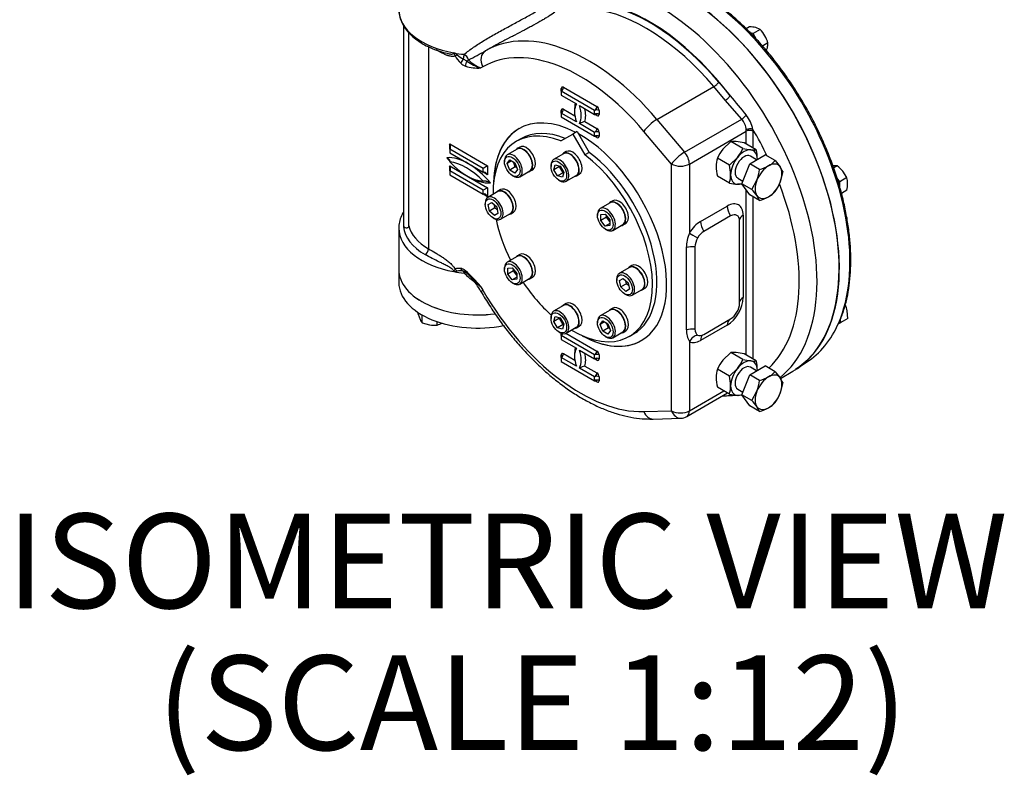
# Model space of a CAD drawing. Units: millimetres. Extents: x 0 to 594, y 0 to 420.
# Drawn here: x 379 to 431, y 307 to 347 of the extents above; entities that cross this region are included whole.
import ezdxf
from ezdxf.enums import TextEntityAlignment as Align

# ---------------------------------------------------------------- set-up
doc = ezdxf.new("R2010")
doc.units = ezdxf.units.MM
for name, color, linetype in [('GB-IW5-ENDCAP', 7, 'Continuous'), ('GB-IW5-GCASE', 7, 'Continuous'), ('GB-IW5-INDPLATE', 7, 'Continuous'), ('GB-IW5-OUTFLG_FL', 7, 'Continuous'), ('TSH-1', 7, 'Continuous')]:
    doc.layers.add(name, color=color, linetype=linetype)
doc.styles.add('SEACAD_Arial', font='arial.ttf')

# ---------------------------------------------------------------- blocks, each defined once
blk = doc.blocks.new('SE6')
at = {"layer": 'GB-IW5-ENDCAP', "color": 7, "linetype": 'Continuous'}
for p, q in [((398.959, 334.136), (398.959, 333.439)), ((399.979, 331.776), (399.979, 331.862)), ((399.979, 331.776), (400.085, 331.496)), ((400.19, 331.32), (400.19, 331.732)), ((400.19, 331.32), (400.585, 331.207)), ((400.98, 331.197), (400.98, 331.377))]:
    blk.add_line(p, q, dxfattribs=at)
for centre, radius, start, end in [((400.866, 331.845), 0.856, 204.0632, 217.8643), ((400.821, 332.782), 1.593, 261.503, 275.7551), ((400.732, 332.242), 1.074, 283.4027, 300.0734)]:
    blk.add_arc(centre, radius, start, end, dxfattribs=at)
for centre, end_param in [((403.126, 334.136), 1.793282), ((403.126, 333.439), 1.903799)]:
    blk.add_ellipse(centre, major_axis=(-4.167, 0), ratio=0.57735, start_param=0, end_param=end_param, dxfattribs=at)
at = {"layer": 'GB-IW5-GCASE', "color": 7, "linetype": 'Continuous'}
for p, q in [((399.209, 347.024), (399.209, 336.518)), ((399.215, 347.015), (399.215, 336.394)), ((399.492, 336.438), (399.492, 346.651)), ((400.533, 345.914), (400.533, 335.225)), ((403.406, 344.847), (403.293, 344.79)), ((415.867, 344.037), (416.472, 343.322)), ((407.54, 343.563), (407.54, 343.699)), ((409.308, 342.542), (407.54, 343.563)), ((407.54, 343.563), (407.54, 343.359)), ((407.658, 343.767), (409.426, 342.746)), ((412.603, 342.067), (415.608, 343.802)), ((416.213, 343.086), (415.608, 343.802)), ((407.54, 343.359), (408.343, 342.895)), ((417.085, 342.081), (416.213, 343.086)), ((407.54, 342.406), (407.54, 342.542)), ((408.343, 341.943), (407.54, 342.406)), ((407.54, 342.406), (407.54, 342.202)), ((407.658, 342.61), (408.264, 342.26)), ((408.505, 342.802), (409.308, 342.338)), ((409.308, 342.338), (409.308, 342.542)), ((409.544, 342.542), (409.544, 342.338)), ((407.54, 342.202), (409.308, 341.181)), ((408.795, 341.954), (409.426, 341.59)), ((409.426, 342.27), (409.308, 342.338)), ((412.603, 342.067), (414.064, 340.337)), ((414.064, 340.337), (417.085, 342.081)), ((409.308, 341.386), (408.505, 341.849)), ((409.308, 341.181), (409.308, 341.386)), ((409.544, 341.386), (409.544, 341.181)), ((413.374, 339.709), (411.913, 341.439)), ((414.317, 339.709), (417.322, 341.444)), ((417.322, 340.768), (417.322, 341.444)), ((417.675, 341.444), (417.675, 340.564)), ((409.426, 341.113), (409.308, 341.181)), ((416.501, 340.897), (416.084, 340.494)), ((417.141, 340.528), (416.501, 340.897)), ((417.208, 340.834), (416.791, 340.902)), ((417.848, 340.465), (417.208, 340.834)), ((401.648, 340.501), (401.648, 340.773)), ((401.648, 340.773), (403.651, 339.617)), ((401.648, 340.501), (401.648, 340.297)), ((403.415, 339.48), (401.648, 340.501)), ((401.648, 340.297), (403.415, 339.276)), ((417.141, 340.528), (417.558, 340.46)), ((416.434, 339.648), (415.794, 340.017)), ((416.434, 339.648), (416.85, 340.051)), ((417.503, 339.721), (418.319, 340.192)), ((417.871, 339.933), (417.537, 340.126)), ((418.845, 339.889), (418.319, 340.192)), ((418.845, 339.889), (419.113, 339.562)), ((401.648, 339.344), (401.648, 339.617)), ((401.648, 339.617), (402.649, 339.038)), ((401.648, 339.344), (401.648, 339.14)), ((403.415, 338.324), (401.648, 339.344)), ((403.651, 339.617), (403.415, 339.48)), ((403.415, 339.276), (403.415, 339.48)), ((403.651, 339.14), (403.415, 339.276)), ((403.651, 339.617), (403.651, 339.14)), ((413.374, 326.664), (413.374, 339.709)), ((414.317, 339.709), (414.317, 336.054)), ((417.095, 338.669), (417.503, 339.721)), ((418.029, 339.417), (417.503, 339.721)), ((419.254, 339.308), (419.113, 338.745)), ((401.648, 339.14), (403.415, 338.12)), ((402.649, 339.038), (403.651, 338.46)), ((416.434, 338.705), (415.794, 339.075)), ((416.871, 338.971), (417.149, 338.81)), ((417.621, 338.365), (417.888, 338.855)), ((403.651, 338.46), (403.415, 338.324)), ((403.415, 338.12), (403.415, 338.324)), ((403.651, 338.46), (403.651, 337.984)), ((417.1, 338.641), (416.85, 338.637)), ((417.503, 338.088), (417.095, 338.669)), ((417.621, 338.365), (417.095, 338.669)), ((417.322, 329.61), (417.322, 338.346)), ((403.651, 337.984), (403.415, 338.12)), ((418.029, 337.784), (417.503, 338.088)), ((417.675, 337.988), (417.675, 329.405)), ((418.029, 337.784), (417.888, 338.038)), ((414.906, 336.673), (416.32, 337.49)), ((416.497, 336.963), (415.083, 336.146)), ((416.968, 332.336), (416.968, 336.691)), ((417.159, 337.005), (417.159, 332.651)), ((398.959, 336.314), (398.959, 334.136)), ((414.155, 330.941), (414.155, 335.295)), ((414.611, 335.33), (414.611, 330.975)), ((402.32, 334.056), (402.358, 334.049)), ((403.293, 333.223), (403.406, 333.037)), ((415.083, 330.703), (416.497, 331.52)), ((416.32, 331.197), (414.906, 330.38)), ((407.54, 330.635), (407.54, 330.769)), ((409.308, 329.614), (407.54, 330.635)), ((407.54, 330.635), (407.54, 330.431)), ((407.54, 330.431), (408.343, 329.968)), ((407.794, 330.761), (409.426, 329.819)), ((414.317, 330.319), (414.317, 326.664)), ((407.54, 329.478), (407.54, 329.614)), ((408.343, 329.015), (407.54, 329.478)), ((407.54, 329.478), (407.54, 329.274)), ((407.658, 329.683), (408.264, 329.333)), ((408.505, 329.874), (409.308, 329.41)), ((409.308, 329.41), (409.308, 329.614)), ((409.426, 329.342), (409.308, 329.41)), ((409.544, 329.614), (409.544, 329.41)), ((416.501, 329.738), (416.084, 329.335)), ((417.141, 329.369), (416.501, 329.738)), ((417.208, 329.675), (416.791, 329.743)), ((417.141, 329.369), (417.558, 329.301)), ((417.848, 329.306), (417.208, 329.675)), ((407.54, 329.274), (409.308, 328.254)), ((409.308, 328.458), (408.505, 328.921)), ((408.795, 329.026), (409.426, 328.662)), ((416.434, 328.489), (415.794, 328.859)), ((416.434, 328.489), (416.85, 328.893)), ((417.503, 328.562), (418.319, 329.034)), ((417.871, 328.775), (417.537, 328.967)), ((418.845, 328.73), (418.319, 329.034)), ((409.308, 328.254), (409.308, 328.458)), ((409.544, 328.458), (409.544, 328.254)), ((417.095, 327.51), (417.503, 328.562)), ((418.029, 328.259), (417.503, 328.562)), ((418.845, 328.73), (419.113, 328.403)), ((419.13, 328.377), (419.783, 328.754)), ((409.426, 328.186), (409.308, 328.254)), ((416.434, 327.547), (415.794, 327.916)), ((416.871, 327.812), (417.149, 327.651)), ((419.254, 328.149), (419.113, 327.587)), ((414.179, 326.359), (416.335, 327.604)), ((414.317, 326.664), (416.139, 327.716)), ((417.1, 327.483), (416.85, 327.478)), ((417.621, 327.206), (417.095, 327.51)), ((417.503, 326.929), (417.095, 327.51)), ((417.621, 327.206), (417.888, 327.696)), ((418.029, 326.626), (417.503, 326.929)), ((418.029, 326.626), (417.888, 326.879)), ((411.913, 326.621), (413.374, 326.664)), ((412.403, 326.227), (413.865, 326.27))]:
    blk.add_line(p, q, dxfattribs=at)
for centre, radius, start, end in [((401.749, 345.195), 0.411, 43.6674, 72.1509), ((402.173, 345.083), 0.489, 16.2197, 61.2434), ((393.346, 363.887), 20.854, 296.4719, 299.2731), ((403.149, 346.062), 1.369, 207.0953, 227.8289), ((402.898, 346.424), 1.273, 227.9492, 246.238), ((402.758, 345.596), 0.762, 226.0682, 248.8463), ((403.775, 347.458), 2.601, 237.7171, 242.2195), ((403.924, 346.959), 2.258, 232.9401, 253.7941), ((403.944, 346.487), 1.818, 224.2375, 249.016), ((403.135, 346.943), 2.159, 252.4375, 274.2131), ((547.155, 449.703), 168.508, 219.14703, 219.59921), ((409.193, 340.407), 1.598, 104.4343, 115.4903), ((416.398, 341.467), 0.921, 2.9767, 41.7719), ((416.004, 341.215), 1.698, 11.0943, 39.4295), ((416.666, 339.7), 1.209, 84.0632, 97.8643), ((417.844, 339.094), 2.248, 141.503, 155.7551), ((415.091, 341.451), 2.248, 321.503, 335.7551), ((417.683, 341.662), 1.209, 264.0632, 277.8643), ((415.575, 339.924), 2.336, 0.8006, 13.3767), ((417.247, 339.584), 1.516, 163.4027, 180.0734), ((417.744, 340.93), 1.516, 299.9266, 316.5973), ((418.121, 339.622), 2.39, 180.9424, 193.2349), ((414.161, 339.108), 2.336, 0.8006, 13.3767), ((415.539, 339.742), 2.511, 339.3005, 352.5642), ((417.319, 341.754), 2.442, 286.8961, 298.9266), ((418.134, 338.852), 1.209, 22.1357, 35.9368), ((414.98, 339.138), 1.517, 343.4086, 0.0675), ((417.021, 339.569), 2.248, 324.2449, 338.497), ((417.208, 342.14), 3.521, 257.2891, 264.1638), ((415.033, 335.977), 3.521, 35.8362, 42.7109), ((417.744, 339.297), 1.516, 299.9266, 316.5973), ((417.319, 340.121), 2.442, 286.8961, 298.9266), ((416.378, 335.218), 2.225, 157.9317, 178.0182), ((401.885, 334.44), 0.421, 268.5798, 292.4864), ((402.212, 333.264), 0.804, 82.3908, 101.912), ((402.065, 333.565), 0.651, 50.0079, 75.3521), ((402.265, 333.718), 0.346, 46.9982, 74.5279), ((398.44, 329.356), 6.205, 38.5445, 49.337), ((400.105, 331.06), 3.771, 42.4051, 50.5519), ((398.843, 330.469), 5.11, 29.3599, 39.3446), ((408.171, 338.776), 7.391, 223.9999, 224.3634), ((404.959, 335.417), 2.755, 220.9206, 232.7978), ((408.171, 338.776), 7.391, 224.3634, 228.7003), ((415.38, 330.927), 1.225, 179.3759, 209.7809), ((416.666, 328.541), 1.209, 84.0632, 97.8643), ((415.091, 330.292), 2.248, 321.503, 335.7551), ((409.193, 327.479), 1.598, 104.4343, 115.4903), ((417.247, 328.426), 1.516, 163.4027, 180.0734), ((417.844, 327.935), 2.248, 141.503, 155.7551), ((417.683, 330.503), 1.209, 264.0632, 277.8643), ((415.575, 328.765), 2.336, 0.8006, 13.3767), ((418.121, 328.463), 2.39, 180.9424, 193.2349), ((414.161, 327.949), 2.336, 0.8006, 13.3767), ((417.319, 330.595), 2.442, 286.8961, 298.9266), ((417.744, 329.772), 1.516, 299.9266, 316.5973), ((418.134, 327.694), 1.209, 22.1357, 35.9368), ((414.98, 327.98), 1.517, 343.4086, 0.0675), ((415.539, 328.583), 2.511, 339.3005, 352.5642), ((417.208, 330.981), 3.521, 257.2891, 264.1638), ((417.021, 328.411), 2.248, 324.2449, 338.497), ((415.033, 324.818), 3.521, 35.8362, 42.7109), ((417.319, 328.962), 2.442, 286.8961, 298.9266), ((417.744, 328.139), 1.516, 299.9266, 316.5973), ((413.845, 326.936), 0.667, 271.6748, 300)]:
    blk.add_arc(centre, radius, start, end, dxfattribs=at)
for centre, major_axis, ratio, start_param, end_param in [((413.845, 339.038), (-5.937, 10.284), 0.57735, 3.141593, 5.703788), ((412.667, 338.358), (-5.937, 10.284), 0.57735, 3.228992, 5.703788), ((412.195, 338.086), (-5.583, 9.671), 0.57735, 5.014087, 5.809455), ((412.195, 338.086), (-5.604, 9.707), 0.57735, 4.927835, 5.802254), ((403.126, 347.881), (4.167, 0), 0.57735, 3.141593, 4.407429), ((412.019, 337.984), (-5.458, 9.454), 0.57735, 5.014087, 5.867232), ((409.013, 336.248), (5.458, -9.454), 0.57735, 1.872495, 3.143757), ((408.542, 335.976), (5.125, -8.877), 0.57735, 1.872495, 3.143757), ((403.126, 347.881), (-4.167, 0), 0.57735, 1.265836, 1.397643), ((402.365, 345.369), (-0.025, -0.249), 0.140674, 1.127021, 2.193396), ((403.877, 345.119), (0.335, -0.576), 0.816495, 3.138532, 4.709328), ((402.107, 345.54), (-0.227, -0.105), 0.128485, 0.621402, 1.241594), ((402.406, 345.149), (-0.172, -0.182), 0.375718, 4.446451, 5.61062), ((402.66, 344.987), (-0.079, -0.237), 0.68466, 4.164646, 5.368902), ((402.465, 345.326), (0.222, 0.115), 0.782514, 4.748327, 5.160302), ((415.691, 343.935), (-0.191, -0.161), 0.242616, 0.933367, 2.504164), ((407.658, 343.631), (0.083, -0.144), 0.57735, 2.356194, 3.926991), ((407.54, 343.699), (-0.083, -0.144), 0.57735, 0.785398, 2.356194), ((407.422, 343.631), (-0.167, 0), 0.57735, 3.13794, 3.926991), ((409.303, 342.001), (-0.746, 1.292), 0.57735, 0.502454, 0.842921), ((416.295, 343.219), (-0.191, -0.161), 0.242616, 0.933367, 2.504164), ((408.542, 335.976), (3.234, -5.602), 0.57735, 2.40745, 3.903105), ((407.658, 342.474), (0.083, -0.144), 0.57735, 2.356194, 3.926991), ((407.54, 342.542), (-0.083, -0.144), 0.57735, 0.785398, 2.356194), ((407.422, 342.474), (-0.167, 0), 0.57735, 3.13794, 3.926991), ((409.185, 341.933), (-0.663, 1.148), 0.57735, 0.329808, 1.240989), ((407.663, 342.811), (0.663, -1.148), 0.57735, 0.329808, 1.240989), ((407.781, 342.879), (0.746, -1.292), 0.57735, 0.502454, 1.068342), ((409.308, 342.678), (-0.083, -0.144), 0.57735, 0.785398, 2.356194), ((409.426, 342.474), (-0.167, 0), 0.57735, 3.926991, 5.497787), ((409.426, 342.27), (0.167, 0), 0.57735, 0.785398, 2.356194), ((409.426, 342.61), (0.083, -0.144), 0.57735, 0.785398, 2.356194), ((409.308, 342.202), (-0.083, -0.144), 0.57735, 2.356194, 3.148576), ((409.426, 342.406), (-0.083, 0.144), 0.57735, 2.356194, 3.926991), ((412.384, 341.711), (0.509, 0.43), 0.242616, 0.933367, 2.504164), ((417.167, 342.214), (-0.185, -0.168), 0.21602, 0.924751, 2.280648), ((408.548, 335.98), (3.234, -5.602), 0.57735, 3.141593, 3.891449), ((409.308, 341.522), (0.083, 0.144), 0.57735, 3.926991, 5.497787), ((409.426, 341.318), (0.167, 0), 0.57735, 0.785398, 2.356194), ((409.426, 341.454), (0.083, -0.144), 0.57735, 0.785398, 2.356194), ((417.493, 341.44), (-0.249, -0.026), 0.499913, 3.871268, 5.442065), ((416.85, 341.716), (0.333, -0.577), 0.57735, 0.785398, 0.911873), ((417.499, 341.342), (-0.25, 0), 0.57735, 3.926991, 5.497787), ((412.195, 338.086), (-5.604, 9.707), 0.57735, 4.591365, 4.735197), ((417.027, 341.819), (0.458, -0.794), 0.57735, 0.785398, 0.911873), ((408.542, 335.976), (3.234, -5.602), 0.57735, 0, 2.373248), ((409.426, 341.113), (0.167, 0), 0.57735, 0.785398, 2.356194), ((409.308, 341.045), (-0.083, -0.144), 0.57735, 2.356194, 3.148576), ((409.426, 341.25), (-0.083, 0.144), 0.57735, 2.356194, 3.926991), ((401.53, 340.705), (-0.118, 0.204), 0.57735, 3.141593, 4.712389), ((413.845, 339.981), (0.509, 0.43), 0.242616, 0.933367, 2.504164), ((413.845, 339.981), (-0.333, 0.577), 0.57735, 3.926991, 5.014087), ((417.204, 339.549), (0.5, 0.866), 0.57735, 0.261799, 1.308997), ((417.204, 339.549), (-0.5, -0.866), 0.57735, 2.356194, 3.403392), ((402.649, 336.929), (-1.708, 2.959), 0.57735, 5.497787, 5.996814), ((402.649, 341.828), (1.708, -2.959), 0.57735, -1.284425, -1.205859), ((402.532, 336.861), (-1.625, 2.815), 0.57735, 5.102996, 5.892578), ((402.532, 341.76), (1.625, -2.815), 0.57735, 5.102996, 5.892578), ((417.204, 339.549), (-0.5, -0.866), 0.57735, 4.45059, 5.497787), ((417.204, 339.549), (-0.333, -0.577), 0.57735, 3.141593, 6.283185), ((401.53, 339.549), (-0.118, 0.204), 0.57735, 3.141593, 4.712389), ((402.649, 336.929), (-1.708, 2.959), 0.57735, 4.99876, 5.497787), ((403.533, 339.072), (-0.118, 0.204), 0.57735, 4.712389, 6.283185), ((413.845, 339.981), (0.667, 0), 0.57735, 3.926991, 5.497787), ((418.5, 338.8), (0.5, 0.866), 0.57735, 0.785398, 1.832596), ((418.5, 338.8), (-0.5, -0.866), 0.57735, 2.879793, 3.926991), ((418.5, 338.8), (0.5, 0.866), 0.57735, 4.974188, 6.021386), ((402.649, 341.828), (1.708, -2.959), 0.57735, -0.810096, -0.785398), ((402.649, 341.828), (1.708, -2.959), 0.57735, 5.497787, 5.996814), ((417.204, 339.549), (0.5, 0.866), 0.57735, 2.356194, 3.403392), ((418.5, 338.8), (-0.5, -0.866), 0.57735, 4.974188, 6.021386), ((418.5, 338.8), (0.5, 0.866), 0.57735, 3.926991, 4.974188), ((417.204, 339.549), (-0.5, -0.866), 0.57735, 0.261799, 0.636534), ((412.195, 338.086), (-5.604, 9.707), 0.57735, 3.28003, 4.446399), ((403.533, 337.916), (-0.118, 0.204), 0.57735, 4.712389, 6.283185), ((416.32, 336.521), (-0.594, -1.028), 0.57735, 2.356194, 3.926991), ((418.5, 338.8), (0.5, 0.866), 0.57735, 2.879793, 3.926991), ((416.791, 337.218), (-0.333, 0.577), 0.57735, 0.785398, 1.681063), ((414.906, 335.704), (0.594, 1.028), 0.57735, 0.785398, 1.563601), ((415.377, 336.401), (-0.333, 0.577), 0.57735, 0.785398, 1.681063), ((416.497, 336.419), (-0.333, -0.577), 0.57735, 2.356194, 3.926991), ((417.631, 336.733), (0.667, 0), 0.57735, 2.356194, 3.091562), ((403.126, 336.314), (4.167, 0), 0.57735, 3.111924, 3.141593), ((403.126, 336.314), (4.167, 0), 0.57735, 3.141593, 4.407429), ((403.126, 336.518), (3.917, 0), 0.57735, 3.141593, 3.196251), ((403.126, 336.518), (-3.917, 0), 0.57735, 0.054658, 0.785398), ((403.126, 336.722), (-3.667, 0), 0.57735, 0.134359, 0.785398), ((415.083, 335.602), (0.333, 0.577), 0.57735, 0.785398, 1.563601), ((414.788, 335.782), (-0.576, 0.336), 0.005875, 0.615492, 1.511157), ((415.083, 335.602), (0.333, 0.577), 0.57735, 1.563601, 2.356194), ((400.356, 335.123), (-0.125, -0.217), 0.57735, 0.785398, 2.356194), ((414.465, 334.954), (-0.667, 0), 0.57735, 4.490746, 5.195581), ((403.126, 334.136), (-4.167, 0), 0.57735, 0, 1.791893), ((402.107, 334.252), (-0.178, 0.175), 0.806324, 1.351823, 1.972015), ((402.406, 334.297), (0.052, 0.245), 0.724916, 2.147707, 3.311876), ((402.365, 333.802), (-0.025, -0.249), 0.140674, 2.193396, 3.141173), ((402.66, 334.166), (0.159, 0.193), 0.444867, 2.441021, 3.148), ((403.126, 336.314), (-4.167, 0), 0.57735, 1.265836, 1.397643), ((403.877, 333.309), (0.578, 0.333), 0.001767, 3.141302, 3.757073), ((408.542, 335.976), (-5.125, 8.877), 0.57735, 1.568632, 2.839894), ((416.32, 332.166), (0.594, 1.028), 0.57735, 3.926991, 5.497787), ((417.631, 332.378), (0.667, 0), 0.57735, 2.356194, 3.031326), ((416.497, 332.064), (-0.333, -0.577), 0.57735, 0.785398, 2.356194), ((416.791, 330.925), (0.333, -0.577), 0.57735, 3.251859, 3.926991), ((414.465, 330.6), (-0.667, 0), 0.57735, 4.490746, 5.195581), ((415.083, 331.247), (0.333, 0.577), 0.57735, 2.356194, 3.148788), ((407.54, 330.771), (-0.083, -0.144), 0.57735, 0.785398, 1.698422), ((407.422, 330.703), (-0.167, 0), 0.57735, 3.13794, 3.849204), ((408.542, 335.976), (3.234, -5.602), 0.57735, 5.521673, 6.283185), ((408.548, 335.98), (3.234, -5.602), 0.57735, 5.533329, 6.283185), ((414.788, 330.047), (0.326, 0.581), 0.816475, 0.664957, 1.560621), ((415.083, 331.247), (-0.333, -0.577), 0.57735, 0.007195, 0.785398), ((415.377, 330.108), (0.333, -0.577), 0.57735, 3.191624, 3.926991), ((409.185, 329.005), (-0.663, 1.148), 0.57735, 0.329808, 1.240989), ((409.303, 329.073), (-0.746, 1.292), 0.57735, 0.502454, 0.842921), ((414.906, 331.35), (-0.594, -1.028), 0.57735, 0.007195, 0.785398), ((407.658, 329.546), (0.083, -0.144), 0.57735, 2.356194, 3.926991), ((407.54, 329.614), (0.083, 0.144), 0.57735, 3.926991, 5.497787), ((407.422, 329.546), (-0.167, 0), 0.57735, 3.133613, 3.926991), ((407.422, 329.546), (-0.167, 0), 0.57735, 2.356194, 3.133613), ((407.663, 329.884), (0.663, -1.148), 0.57735, 0.329808, 1.240989), ((407.781, 329.952), (0.746, -1.292), 0.57735, 0.502454, 1.068342), ((409.308, 329.751), (-0.083, -0.144), 0.57735, 0.785398, 2.356194), ((409.426, 329.546), (-0.167, 0), 0.57735, 3.926991, 5.497787), ((409.426, 329.342), (-0.167, 0), 0.57735, 3.926991, 5.497787), ((409.308, 329.274), (-0.083, -0.144), 0.57735, 3.146036, 3.926991), ((409.308, 329.274), (-0.083, -0.144), 0.57735, 2.356194, 3.146036), ((409.426, 329.683), (0.083, -0.144), 0.57735, 0.785398, 2.356194), ((409.426, 329.478), (-0.083, 0.144), 0.57735, 2.356194, 3.926991), ((417.204, 328.39), (-0.5, -0.866), 0.57735, 4.45059, 5.497787), ((417.204, 328.39), (-0.333, -0.577), 0.57735, 3.141593, 6.283185), ((417.204, 328.39), (0.5, 0.866), 0.57735, 0.261799, 1.308997), ((417.204, 328.39), (-0.5, -0.866), 0.57735, 2.356194, 3.403392), ((409.308, 328.594), (-0.083, -0.144), 0.57735, 0.785398, 2.356194), ((409.426, 328.39), (-0.167, 0), 0.57735, 3.926991, 5.497787), ((409.426, 328.526), (0.083, -0.144), 0.57735, 0.785398, 2.356194), ((418.5, 327.641), (0.5, 0.866), 0.57735, 0.785398, 1.832596), ((418.5, 327.641), (-0.5, -0.866), 0.57735, 2.879793, 3.926991), ((418.5, 327.641), (0.5, 0.866), 0.57735, 4.974188, 6.021386), ((409.426, 328.186), (0.167, 0), 0.57735, 0.785398, 2.356194), ((409.308, 328.118), (-0.083, -0.144), 0.57735, 2.356194, 3.148576), ((409.426, 328.322), (-0.083, 0.144), 0.57735, 2.356194, 3.926991), ((417.204, 328.39), (0.5, 0.866), 0.57735, 2.356194, 3.403392), ((417.204, 328.39), (-0.5, -0.866), 0.57735, 0.261799, 0.636534), ((418.5, 327.641), (-0.5, -0.866), 0.57735, 4.974188, 6.021386), ((418.5, 327.641), (0.5, 0.866), 0.57735, 3.926991, 4.974188), ((418.5, 327.641), (0.5, 0.866), 0.57735, 2.879793, 3.926991), ((412.384, 326.893), (-0.019, 0.666), 0.779618, 1.968614, 3.141593), ((413.845, 326.936), (0.667, 0), 0.57735, 3.926991, 5.497787), ((413.845, 326.936), (-0.019, 0.666), 0.779618, 1.968614, 3.141593), ((413.845, 326.936), (-0.333, 0.577), 0.57735, 3.141593, 3.926991)]:
    blk.add_ellipse(centre, major_axis=major_axis, ratio=ratio, start_param=start_param, end_param=end_param, dxfattribs=at)
for points, knots in [([(402.408, 345.511), (402.567, 345.639), (402.736, 345.764), (403.094, 346.01), (403.285, 346.133), (403.681, 346.374), (403.884, 346.492), (404.299, 346.725), (404.514, 346.842), (404.932, 347.068), (405.137, 347.178), (405.436, 347.341), (405.535, 347.395), (405.726, 347.501), (405.819, 347.553), (406.085, 347.704), (406.25, 347.8), (406.548, 347.98), (406.677, 348.061), (406.788, 348.133)], [0, 0, 0, 0, 0.125, 0.125, 0.25, 0.25, 0.375, 0.375, 0.5, 0.5, 0.625, 0.625, 0.6875, 0.6875, 0.75, 0.75, 0.875, 0.875, 1, 1, 1, 1]), ([(398.968, 347.879), (398.966, 347.819), (398.962, 347.667), (399.027, 347.392), (399.158, 347.082), (399.356, 346.784), (399.615, 346.504), (399.933, 346.246), (400.304, 346.014), (400.72, 345.816), (401.135, 345.662), (401.391, 345.597), (401.512, 345.567)], [0, 0, 0, 0, 0.052536, 0.157997, 0.263718, 0.370852, 0.479816, 0.590302, 0.701676, 0.813383, 0.925031, 1, 1, 1, 1]), ([(407.213, 347.734), (407.119, 347.67), (407.013, 347.602), (406.839, 347.493), (406.778, 347.456), (406.682, 347.398), (406.649, 347.379), (406.583, 347.339), (406.549, 347.32), (406.378, 347.22), (406.233, 347.138), (406.004, 347.012), (405.926, 346.969), (405.766, 346.883), (405.683, 346.839), (405.434, 346.707), (405.265, 346.618), (405.007, 346.484), (404.92, 346.439), (404.789, 346.371), (404.745, 346.348), (404.657, 346.302), (404.613, 346.279), (404.394, 346.164), (404.22, 346.072), (403.877, 345.886), (403.709, 345.792), (403.543, 345.696)], [0, 0, 0, 0, 0.125, 0.125, 0.1875, 0.1875, 0.21875, 0.21875, 0.25, 0.25, 0.375, 0.375, 0.4375, 0.4375, 0.5, 0.5, 0.625, 0.625, 0.6875, 0.6875, 0.71875, 0.71875, 0.75, 0.75, 0.875, 0.875, 1, 1, 1, 1]), ([(401.93, 345.438), (401.911, 345.421), (401.888, 345.411), (401.839, 345.399), (401.812, 345.397), (401.757, 345.398), (401.729, 345.401), (401.672, 345.411), (401.643, 345.418), (401.554, 345.443), (401.495, 345.465), (401.375, 345.515), (401.315, 345.543), (401.152, 345.624), (401.047, 345.682), (400.943, 345.74)], [0, 0, 0, 0, 0.0625, 0.0625, 0.125, 0.125, 0.1875, 0.1875, 0.25, 0.25, 0.375, 0.375, 0.5, 0.5, 0.7167104, 0.7167104, 0.7167104, 0.7167104]), ([(401.511, 345.563), (401.512, 345.562), (401.513, 345.562), (401.582, 345.544), (401.651, 345.53), (401.75, 345.524), (401.783, 345.524), (401.828, 345.534), (401.842, 345.539), (401.866, 345.556), (401.875, 345.569), (401.875, 345.586)], [0.7480578, 0.7480578, 0.7480578, 0.7480578, 0.75, 0.75, 0.875, 0.875, 0.9375, 0.9375, 0.96875, 0.96875, 1, 1, 1, 1]), ([(401.93, 345.438), (401.922, 345.466), (401.912, 345.491), (401.895, 345.527), (401.89, 345.538), (401.88, 345.562), (401.875, 345.574), (401.875, 345.586)], [0, 0, 0, 0, 0.5, 0.5, 0.75, 0.75, 1, 1, 1, 1]), ([(407.589, 343.63), (407.589, 343.63), (407.589, 343.628), (407.586, 343.613), (407.572, 343.587), (407.553, 343.572), (407.54, 343.563)], [0, 0, 0, 0, 0.105384, 0.294191, 0.600525, 1, 1, 1, 1]), ([(407.589, 342.474), (407.589, 342.473), (407.589, 342.471), (407.586, 342.456), (407.572, 342.43), (407.553, 342.416), (407.54, 342.406)], [0, 0, 0, 0, 0.105384, 0.294191, 0.600525, 1, 1, 1, 1]), ([(409.308, 342.338), (409.325, 342.345), (409.35, 342.355), (409.38, 342.352), (409.391, 342.347), (409.391, 342.347), (409.391, 342.347)], [0, 0, 0, 0, 0.450926, 0.799935, 0.971706, 1, 1, 1, 1]), ([(409.308, 341.181), (409.325, 341.188), (409.35, 341.199), (409.38, 341.195), (409.391, 341.19), (409.391, 341.19), (409.391, 341.19)], [0, 0, 0, 0, 0.450926, 0.799935, 0.971706, 1, 1, 1, 1]), ([(401.648, 339.821), (401.654, 339.825), (401.659, 339.829), (401.666, 339.839), (401.668, 339.845), (401.671, 339.861), (401.669, 339.872), (401.661, 339.893), (401.655, 339.903), (401.642, 339.923), (401.634, 339.933), (401.608, 339.962), (401.588, 339.98), (401.544, 340.014), (401.52, 340.031), (401.493, 340.046)], [0, 0, 0, 0, 0.0625, 0.0625, 0.125, 0.125, 0.25, 0.25, 0.375, 0.375, 0.5, 0.5, 0.75, 0.75, 1, 1, 1, 1]), ([(403.806, 338.711), (403.779, 338.726), (403.751, 338.74), (403.691, 338.766), (403.66, 338.777), (403.61, 338.792), (403.593, 338.797), (403.559, 338.804), (403.541, 338.808), (403.504, 338.812), (403.485, 338.813), (403.457, 338.812), (403.448, 338.811), (403.43, 338.807), (403.422, 338.804), (403.415, 338.8)], [0, 0, 0, 0, 0.25, 0.25, 0.5, 0.5, 0.625, 0.625, 0.75, 0.75, 0.875, 0.875, 0.9375, 0.9375, 1, 1, 1, 1]), ([(399.205, 337.173), (399.196, 337.158), (399.128, 337.039), (399.03, 336.812), (398.965, 336.555), (398.967, 336.424), (398.968, 336.393)], [0.8847891, 0.8847891, 0.8847891, 0.8847891, 0.8919519, 0.940451, 0.988039, 1, 1, 1, 1]), ([(399.215, 336.394), (399.23, 336.386), (399.245, 336.378), (399.275, 336.365), (399.29, 336.359), (399.333, 336.345), (399.361, 336.34), (399.401, 336.341), (399.414, 336.343), (399.438, 336.35), (399.449, 336.355), (399.469, 336.37), (399.477, 336.38), (399.486, 336.399), (399.488, 336.406), (399.491, 336.421), (399.492, 336.43), (399.492, 336.438)], [0, 0, 0, 0, 0.125, 0.125, 0.25, 0.25, 0.5, 0.5, 0.625, 0.625, 0.75, 0.75, 0.875, 0.875, 0.9375, 0.9375, 1, 1, 1, 1]), ([(400.533, 335.225), (400.654, 335.155), (400.775, 335.086), (400.956, 334.979), (401.016, 334.944), (401.137, 334.87), (401.197, 334.832), (401.318, 334.753), (401.378, 334.711), (401.468, 334.645), (401.497, 334.622), (401.557, 334.575), (401.586, 334.551), (401.645, 334.5), (401.673, 334.473), (401.73, 334.418), (401.758, 334.389), (401.798, 334.343), (401.812, 334.327), (401.838, 334.294), (401.851, 334.277), (401.888, 334.225), (401.911, 334.188), (401.93, 334.15)], [0, 0, 0, 0, 0.25, 0.25, 0.375, 0.375, 0.5, 0.5, 0.625, 0.625, 0.6875, 0.6875, 0.75, 0.75, 0.8125, 0.8125, 0.875, 0.875, 0.90625, 0.90625, 0.9375, 0.9375, 1, 1, 1, 1]), ([(401.875, 334.019), (401.875, 334.028), (401.872, 334.037), (401.865, 334.056), (401.86, 334.065), (401.842, 334.091), (401.827, 334.107), (401.797, 334.136), (401.781, 334.15), (401.749, 334.176), (401.732, 334.188), (401.682, 334.223), (401.648, 334.245), (401.58, 334.286), (401.546, 334.305), (401.445, 334.361), (401.377, 334.396), (401.243, 334.463), (401.176, 334.496), (400.978, 334.593), (400.848, 334.655), (400.597, 334.784), (400.475, 334.85), (400.356, 334.919)], [0, 0, 0, 0, 0.015625, 0.015625, 0.03125, 0.03125, 0.0625, 0.0625, 0.09375, 0.09375, 0.125, 0.125, 0.1875, 0.1875, 0.25, 0.25, 0.375, 0.375, 0.5, 0.5, 0.75, 0.75, 1, 1, 1, 1]), ([(401.875, 334.019), (401.875, 334.025), (401.876, 334.031), (401.88, 334.043), (401.882, 334.049), (401.89, 334.066), (401.895, 334.078), (401.912, 334.111), (401.922, 334.131), (401.93, 334.15)], [0, 0, 0, 0, 0.125, 0.125, 0.25, 0.25, 0.5, 0.5, 1, 1, 1, 1]), ([(401.93, 334.15), (401.948, 334.168), (401.969, 334.18), (402.015, 334.198), (402.04, 334.203), (402.091, 334.209), (402.118, 334.209), (402.173, 334.205), (402.201, 334.201), (402.23, 334.195)], [0, 0, 0, 0, 0.25, 0.25, 0.5, 0.5, 0.75, 0.75, 1, 1, 1, 1]), ([(402.493, 333.97), (402.493, 333.97), (402.493, 333.97), (402.466, 333.965), (402.438, 333.956), (402.408, 333.944)], [0.7471257, 0.7471257, 0.7471257, 0.7471257, 0.75, 0.75, 1, 1, 1, 1]), ([(402.974, 333.459), (402.955, 333.472), (402.937, 333.486), (402.739, 333.633), (402.568, 333.783), (402.408, 333.944)], [0.8624712, 0.8624712, 0.8624712, 0.8624712, 0.875, 0.875, 1, 1, 1, 1]), ([(403.299, 332.976), (403.384, 332.832), (403.591, 332.478), (403.993, 331.853), (404.485, 331.16), (405.009, 330.493), (405.557, 329.862), (406.127, 329.27), (406.716, 328.721), (407.319, 328.218), (407.935, 327.764), (408.559, 327.363), (409.188, 327.018), (409.819, 326.731), (410.447, 326.505), (411.069, 326.343), (411.661, 326.248), (412.117, 326.222), (412.341, 326.226), (412.403, 326.227)], [0, 0, 0, 0, 0.033448, 0.096656, 0.159891, 0.223158, 0.286469, 0.34984, 0.413286, 0.476817, 0.540441, 0.60416, 0.667964, 0.731824, 0.795663, 0.859374, 0.922814, 0.981657, 1, 1, 1, 1]), ([(407.589, 330.703), (407.589, 330.702), (407.589, 330.7), (407.586, 330.685), (407.572, 330.659), (407.553, 330.645), (407.54, 330.635)], [0, 0, 0, 0, 0.105384, 0.294191, 0.600525, 1, 1, 1, 1]), ([(409.308, 328.254), (409.325, 328.261), (409.35, 328.271), (409.38, 328.267), (409.391, 328.262), (409.391, 328.262), (409.391, 328.262)], [0, 0, 0, 0, 0.450926, 0.799935, 0.971706, 1, 1, 1, 1]), ([(416.103, 327.46), (416.215, 327.458), (416.432, 327.461), (416.645, 327.476), (416.748, 327.486)], [0.76611714, 0.76611714, 0.76611714, 0.76611714, 0.7953583, 0.82304184, 0.82304184, 0.82304184, 0.82304184])]:
    blk.add_open_spline(points, degree=3, knots=knots, dxfattribs=at)
at = {"layer": 'GB-IW5-INDPLATE', "color": 7, "linetype": 'Continuous'}
for p, q in [((408.388, 341.433), (408.153, 341.297)), ((408.388, 341.433), (409.026, 340.328)), ((405.409, 341.048), (405.174, 340.912)), ((407.515, 340.929), (408.153, 341.297)), ((408.153, 341.297), (408.791, 340.192)), ((405.214, 340.502), (404.683, 340.196)), ((405.349, 340.609), (405.201, 340.524)), ((407.807, 340.365), (407.66, 340.28)), ((409.026, 340.328), (408.791, 340.192)), ((404.545, 339.891), (404.545, 339.822)), ((404.686, 339.741), (404.822, 339.935)), ((404.921, 339.878), (404.686, 339.741)), ((404.822, 339.935), (405.094, 339.778)), ((405.116, 339.561), (405.014, 339.824)), ((405.094, 339.778), (405.23, 339.427)), ((407.672, 340.258), (407.142, 339.952)), ((404.822, 339.391), (404.686, 339.741)), ((405.116, 339.561), (404.822, 339.391)), ((405.094, 339.234), (404.822, 339.391)), ((405.23, 339.427), (405.094, 339.234)), ((405.196, 339.515), (405.116, 339.561)), ((405.35, 339.041), (405.88, 339.347)), ((405.893, 339.326), (406.04, 339.411)), ((407.004, 339.647), (407.004, 339.579)), ((407.153, 339.411), (407.224, 339.674)), ((407.448, 339.581), (407.153, 339.411)), ((407.346, 339.078), (407.153, 339.411)), ((407.224, 339.674), (407.487, 339.604)), ((407.448, 339.581), (407.456, 339.612)), ((407.64, 339.248), (407.448, 339.581)), ((407.487, 339.604), (407.679, 339.27)), ((407.679, 339.27), (407.609, 339.007)), ((404.958, 339.108), (405.017, 339.074)), ((407.64, 339.248), (407.346, 339.078)), ((407.609, 339.007), (407.346, 339.078)), ((407.416, 338.865), (407.475, 338.83)), ((407.671, 339.24), (407.64, 339.248)), ((407.808, 338.797), (408.339, 339.104)), ((408.351, 339.082), (408.499, 339.167)), ((404.195, 338.251), (403.665, 337.945)), ((404.33, 338.358), (404.183, 338.273)), ((410.265, 337.77), (410.118, 337.685)), ((403.527, 337.64), (403.527, 337.572)), ((403.677, 337.567), (403.869, 337.678)), ((403.747, 337.222), (403.677, 337.567)), ((404.042, 337.393), (403.747, 337.222)), ((404.01, 336.989), (403.747, 337.222)), ((403.869, 337.678), (404.132, 337.445)), ((404.042, 337.393), (404.009, 337.554)), ((404.165, 337.283), (404.042, 337.393)), ((404.132, 337.445), (404.202, 337.1)), ((410.13, 337.663), (409.6, 337.357)), ((403.94, 336.857), (403.998, 336.823)), ((404.202, 337.1), (404.01, 336.989)), ((404.332, 336.79), (404.862, 337.096)), ((404.875, 337.075), (405.022, 337.16)), ((409.462, 337.052), (409.462, 336.984)), ((409.639, 337.039), (409.874, 337.06)), ((409.639, 336.725), (409.639, 337.039)), ((409.933, 336.895), (409.639, 336.725)), ((409.874, 336.431), (409.639, 336.725)), ((409.874, 337.06), (410.11, 336.767)), ((409.933, 336.895), (409.933, 336.987)), ((410.11, 336.675), (409.933, 336.895)), ((410.11, 336.767), (410.11, 336.452)), ((410.11, 336.567), (409.874, 336.431)), ((410.11, 336.452), (409.874, 336.431)), ((409.874, 336.269), (409.933, 336.235)), ((410.267, 336.202), (410.797, 336.509)), ((410.81, 336.487), (410.957, 336.572)), ((405.214, 334.825), (404.683, 334.518)), ((405.349, 334.931), (405.201, 334.846)), ((404.545, 334.213), (404.545, 334.145)), ((404.722, 334.2), (404.958, 334.221)), ((404.722, 333.886), (404.722, 334.2)), ((405.017, 334.056), (404.722, 333.886)), ((404.958, 334.221), (405.194, 333.928)), ((405.017, 334.056), (405.017, 334.148)), ((405.194, 333.836), (405.017, 334.056)), ((411.149, 334.237), (410.618, 333.931)), ((411.283, 334.343), (411.136, 334.258)), ((404.958, 333.593), (404.722, 333.886)), ((405.194, 333.729), (404.958, 333.593)), ((405.194, 333.614), (404.958, 333.593)), ((405.194, 333.928), (405.194, 333.614)), ((405.35, 333.364), (405.88, 333.67)), ((405.893, 333.648), (406.04, 333.733)), ((410.48, 333.625), (410.48, 333.557)), ((410.63, 333.552), (410.822, 333.663)), ((410.7, 333.208), (410.63, 333.552)), ((410.822, 333.663), (411.085, 333.43)), ((410.995, 333.378), (410.962, 333.54)), ((404.958, 333.431), (405.017, 333.397)), ((410.995, 333.378), (410.7, 333.208)), ((410.963, 332.975), (410.7, 333.208)), ((411.156, 333.086), (410.963, 332.975)), ((411.118, 333.269), (410.995, 333.378)), ((411.085, 333.43), (411.156, 333.086)), ((411.285, 332.776), (411.815, 333.082)), ((411.828, 333.06), (411.975, 333.145)), ((410.893, 332.843), (410.952, 332.809)), ((407.672, 332.229), (407.142, 331.923)), ((407.807, 332.336), (407.66, 332.251)), ((410.13, 331.986), (409.6, 331.68)), ((410.265, 332.093), (410.118, 332.008)), ((407.004, 331.618), (407.004, 331.55)), ((407.153, 331.382), (407.224, 331.645)), ((407.448, 331.552), (407.153, 331.382)), ((407.224, 331.645), (407.487, 331.575)), ((407.448, 331.552), (407.456, 331.583)), ((407.64, 331.219), (407.448, 331.552)), ((407.487, 331.575), (407.679, 331.241)), ((407.346, 331.049), (407.153, 331.382)), ((407.64, 331.219), (407.346, 331.049)), ((407.609, 330.979), (407.346, 331.049)), ((407.679, 331.241), (407.609, 330.979)), ((407.671, 331.211), (407.64, 331.219)), ((407.808, 330.769), (408.339, 331.075)), ((408.351, 331.053), (408.499, 331.138)), ((409.462, 331.375), (409.462, 331.307)), ((409.602, 331.226), (409.738, 331.419)), ((409.838, 331.362), (409.602, 331.226)), ((409.738, 330.875), (409.602, 331.226)), ((409.738, 331.419), (410.011, 331.262)), ((410.033, 331.045), (409.738, 330.875)), ((410.033, 331.045), (409.931, 331.308)), ((410.011, 331.262), (410.147, 330.911)), ((410.113, 330.999), (410.033, 331.045)), ((407.416, 330.836), (407.475, 330.802)), ((410.011, 330.718), (409.738, 330.875)), ((409.874, 330.592), (409.933, 330.558)), ((410.147, 330.911), (410.011, 330.718)), ((410.267, 330.525), (410.797, 330.831)), ((410.81, 330.81), (410.957, 330.895)), ((411.132, 330.592), (411.368, 330.728))]:
    blk.add_line(p, q, dxfattribs=at)
for centre, major_axis, start_param, end_param in [((408.153, 335.752), (2.979, -5.16), 2.508164, 3.943448), ((408.388, 335.888), (2.979, -5.16), 2.508164, 3.141593), ((405.547, 339.925), (0.346, -0.599), 0, 3.411276), ((405.547, 339.925), (-0.333, 0.577), 3.141593, 6.283185), ((405.694, 340.01), (0.346, -0.599), 0, 3.141593), ((408.005, 339.681), (0.346, -0.599), 0, 3.411276), ((408.005, 339.681), (-0.333, 0.577), 3.141593, 6.283185), ((408.153, 339.766), (0.346, -0.599), 0, 3.141593), ((408.388, 335.888), (2.979, -5.16), 0, 2.204225), ((405.017, 339.618), (-0.333, 0.577), 0, 0.785398), ((405.017, 339.618), (-0.333, 0.577), 2.356194, 6.283185), ((407.475, 339.375), (-0.333, 0.577), 0, 0.785398), ((407.475, 339.375), (-0.333, 0.577), 2.356194, 6.283185), ((408.153, 335.752), (2.979, -5.16), -0.801855, 2.204225), ((405.547, 339.925), (0.346, -0.599), 6.013502, 6.283185), ((408.005, 339.681), (0.346, -0.599), 6.013502, 6.283185), ((404.529, 337.674), (0.346, -0.599), 0, 3.411276), ((404.529, 337.674), (-0.333, 0.577), 3.141593, 6.283185), ((404.676, 337.759), (0.346, -0.599), 0, 3.141593), ((403.998, 337.368), (-0.333, 0.577), 0, 0.785398), ((403.998, 337.368), (-0.333, 0.577), 2.356194, 6.283185), ((410.464, 337.086), (0.346, -0.599), 0, 3.411276), ((410.464, 337.086), (-0.333, 0.577), 3.141593, 6.283185), ((410.611, 337.171), (0.346, -0.599), 0, 3.141593), ((409.933, 336.78), (-0.333, 0.577), 0, 0.785398), ((409.933, 336.78), (-0.333, 0.577), 2.356194, 6.283185), ((408.153, 335.752), (2.979, -5.16), 4.200683, 4.600266), ((404.529, 337.674), (0.346, -0.599), 6.013502, 6.283185), ((410.464, 337.086), (0.346, -0.599), 6.013502, 6.283185), ((405.017, 333.941), (-0.333, 0.577), 2.356194, 6.283185), ((405.547, 334.247), (0.346, -0.599), 0, 3.411276), ((405.547, 334.247), (-0.333, 0.577), 3.141593, 6.283185), ((405.694, 334.332), (0.346, -0.599), 0, 3.141593), ((405.017, 333.941), (-0.333, 0.577), 0, 0.785398), ((411.482, 333.659), (0.346, -0.599), 0, 3.411276), ((411.482, 333.659), (-0.333, 0.577), 3.141593, 6.283185), ((411.629, 333.744), (0.346, -0.599), 0, 3.141593), ((405.547, 334.247), (0.346, -0.599), 6.013502, 6.283185), ((410.952, 333.353), (-0.333, 0.577), 0, 0.785398), ((410.952, 333.353), (-0.333, 0.577), 2.356194, 6.283185), ((408.153, 335.752), (2.979, -5.16), -1.458673, -1.059091), ((411.482, 333.659), (0.346, -0.599), 6.013502, 6.283185), ((407.475, 331.346), (-0.333, 0.577), 2.356194, 6.283185), ((408.005, 331.652), (0.346, -0.599), 0, 3.411276), ((408.005, 331.652), (-0.333, 0.577), 3.141593, 6.283185), ((408.153, 331.737), (0.346, -0.599), 0, 3.141593), ((410.464, 331.409), (0.346, -0.599), 0, 3.411276), ((410.464, 331.409), (-0.333, 0.577), 3.141593, 6.283185), ((410.611, 331.494), (0.346, -0.599), 0, 3.141593), ((407.475, 331.346), (-0.333, 0.577), 0, 0.785398), ((409.933, 331.102), (-0.333, 0.577), 0, 0.785398), ((409.933, 331.102), (-0.333, 0.577), 2.356194, 6.283185), ((408.005, 331.652), (0.346, -0.599), 6.013502, 6.283185), ((410.464, 331.409), (0.346, -0.599), 6.013502, 6.283185)]:
    blk.add_ellipse(centre, major_axis=major_axis, ratio=0.57735, start_param=start_param, end_param=end_param, dxfattribs=at)
for centre in [(404.958, 339.584), (407.416, 339.341), (403.94, 337.334), (409.874, 336.746), (404.958, 333.907), (410.893, 333.319), (407.416, 331.312), (409.874, 331.068)]:
    blk.add_ellipse(centre, major_axis=(-0.292, 0.505), ratio=0.57735, dxfattribs=at)
at = {"layer": 'GB-IW5-OUTFLG_FL', "color": 7, "linetype": 'Continuous'}
for p, q in [((417.499, 346.971), (417.319, 346.867)), ((417.69, 346.609), (417.526, 346.653)), ((418.058, 346.822), (417.69, 346.609)), ((417.87, 346.297), (417.69, 346.609)), ((418.058, 346.822), (417.823, 346.922)), ((418.467, 346.113), (418.179, 345.947)), ((418.38, 345.717), (418.436, 345.86)), ((422.133, 339.612), (421.928, 339.616)), ((422.133, 339.612), (421.943, 339.502)), ((422.634, 338.989), (422.429, 339.326)), ((422.267, 338.777), (422.119, 338.96)), ((422.634, 338.989), (422.267, 338.777)), ((422.267, 338.472), (422.267, 338.777)), ((422.634, 338.321), (422.351, 338.158)), ((422.324, 331.336), (422.294, 331.482)), ((422.692, 331.549), (422.324, 331.336)), ((422.692, 331.549), (422.662, 331.94)), ((422.179, 331.252), (422.324, 331.336)), ((420.232, 329.056), (420.497, 329.225))]:
    blk.add_line(p, q, dxfattribs=at)
for centre, radius, start, end in [((417.406, 345.259), 1.715, 75.9166, 86.881), ((416.805, 345.612), 1.741, 30.4017, 43.9964), ((416.773, 345.625), 1.763, 16.0869, 29.515), ((417.624, 346.085), 0.843, 344.5166, 1.9363), ((421.052, 338.2), 1.779, 39.3005, 52.5642), ((421.605, 338.682), 1.074, 359.9266, 16.5973), ((420.986, 338.709), 1.693, 346.7652, 359.0574), ((421.338, 331.665), 1.352, 11.7253, 27.0376)]:
    blk.add_arc(centre, radius, start, end, dxfattribs=at)
for centre, major_axis, start_param, end_param in [((414.439, 339.381), (-5.914, 10.244), 3.547889, 5.709858), ((413.845, 339.038), (5.929, -10.269), 0.024695, 2.564449), ((414.439, 339.381), (-5.914, 10.244), 3.166288, 3.547889)]:
    blk.add_ellipse(centre, major_axis=major_axis, ratio=0.57735, start_param=start_param, end_param=end_param, dxfattribs=at)
blk.add_open_spline([(422.245, 331.368), (422.257, 331.392), (422.348, 331.581), (422.493, 332.013), (422.656, 332.627), (422.771, 333.291), (422.837, 333.987), (422.855, 334.715), (422.824, 335.469), (422.744, 336.245), (422.617, 337.04), (422.443, 337.847), (422.222, 338.663), (421.957, 339.483), (421.649, 340.303), (421.299, 341.117), (420.911, 341.921), (420.485, 342.711), (420.024, 343.481), (419.532, 344.228), (419.01, 344.947), (418.462, 345.634), (417.891, 346.286), (417.3, 346.898), (416.692, 347.467), (416.071, 347.989), (415.441, 348.462), (414.804, 348.883), (414.165, 349.249), (413.527, 349.558), (413.04, 349.751), (412.769, 349.841), (412.706, 349.861)], degree=3, knots=[0, 0, 0, 0, 0.0040552, 0.0366561, 0.0693237, 0.1020376, 0.1347796, 0.1675354, 0.2002942, 0.2330492, 0.2657974, 0.2985377, 0.3312701, 0.3639952, 0.3967141, 0.4294281, 0.4621386, 0.4948471, 0.5275551, 0.560264, 0.592975, 0.6256897, 0.6584097, 0.6911364, 0.7238713, 0.7566158, 0.7893706, 0.8221363, 0.854912, 0.8876957, 0.9204822, 0.9303103, 0.9303103, 0.9303103, 0.9303103], dxfattribs=at)

msp = doc.modelspace()

# ---------------------------------------------------------------- block references
at = {"layer": 'TSH-1'}
msp.add_blockref('SE6', (0, 0), dxfattribs=at)

# ---------------------------------------------------------------- texts
at = {"layer": 'TSH-1', "color": 7, "linetype": 'Continuous', "style": 'SEACAD_Arial'}
for s, p in [('ISOMETRIC VIEW', (378.237, 321.222)), ('(SCALE 1:12)', (386.171, 313.722))]:
    msp.add_text(s, height=5, dxfattribs=at).set_placement(p, align=Align.TOP_LEFT)

doc.saveas('drawing.dxf')
